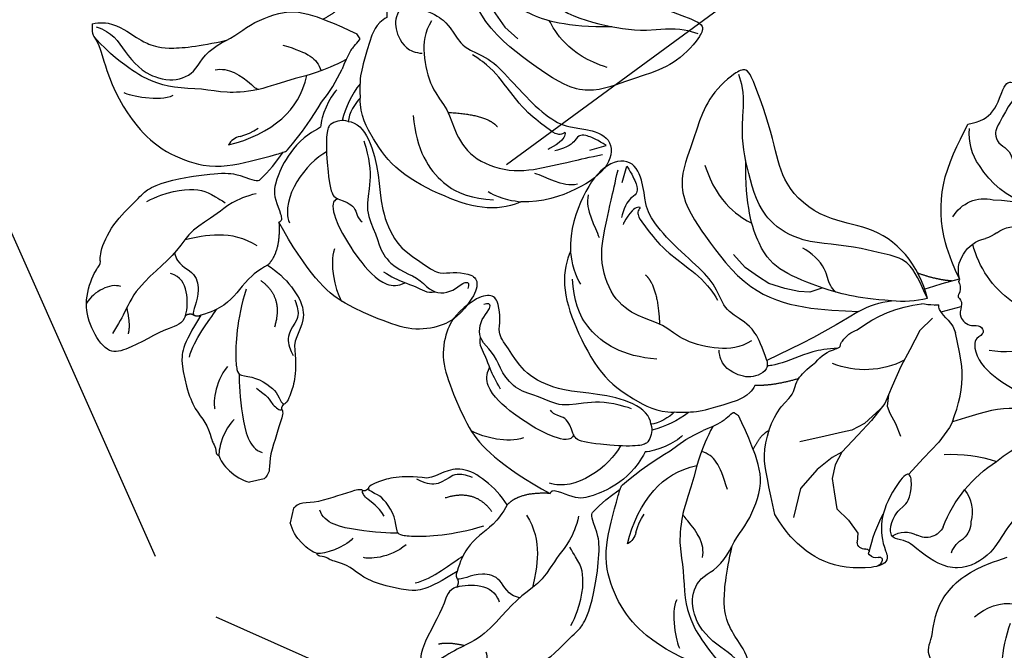
# Model space of a CAD drawing. Units: millimetres. Extents: x 8735 to 16295, y 5288 to 7070.
# Drawn here: x 9637 to 9755, y 5893 to 5969 of the extents above; entities that cross this region are included whole.
import ezdxf
from ezdxf.xclip import XClip

# ---------------------------------------------------------------- set-up
doc = ezdxf.new("R2010")
doc.units = ezdxf.units.MM
doc.header["$XCLIPFRAME"] = 2
doc.linetypes.add('HIDDEN', pattern=[9.524999999999999, 6.35, -3.175])
doc.layers.add('A-04.尺寸標註', color=4, linetype='Continuous')
doc.layers.add('H-08.木作(細線)', color=8, linetype='Continuous')
doc.styles.add('新細明體', font='PMingLiU.ttf')
doc.dimstyles.new('6', dxfattribs={"dimtxt": 15, "dimasz": 4.5, "dimexe": 3, "dimexo": 3, "dimgap": 1.8, "dimtad": 2, "dimdec": 0, "dimtxsty": '新細明體', "dimblk": 'ARCHTICK', "dimcen": 5, "dimclrd": 8, "dimclre": 8, "dimclrt": 4, "dimadec": 0, "dimazin": 0, "dimtfac": 1, "dimtdec": 0, "dimtix": 1, "dimtmove": 2, "dimatfit": 3, "dimldrblk": 'OPEN90', "dimfxl": 1.25, "dimlwd": 9, "dimlwe": 9, "dimarcsym": 0})

# ---------------------------------------------------------------- blocks, each defined once
blk = doc.blocks.new('GR-210602')
at = {"layer": 'H-08.木作(細線)'}
for radius in [293, 289.999999999994]:
    blk.add_circle((0, 0), radius, dxfattribs=at)
blk = doc.blocks.new('SE-21110L')
at = {"layer": 'H-08.木作(細線)'}
blk.add_open_spline([(511.639071573074, -461.8886826698526), (361.6652697218015, -488.482956296657), (272.8170810831143, -511.311785525535), (196.6614910257413, -540.4819518987879), (131.9292529714658, -574.7251902286753), (82.42810570126312, -617.8463183109507), (44.3503106725766, -667.308772451137), (27.84994636898773, -725.6491052572474), (26.2009285581662, -729.816677397941), (19.24512492542999, -733.7883212630495), (-0.1317762243197649, -730.8095938627466), (-21.99286950701935, -715.9159348075136), (-22.98657907122833, -715.4194765155062), (-36.40133155459625, -739.7457871501192), (-43.35716260546906, -746.1997001831278), (-55.28140510195954, -750.1713441078409), (-70.18669451350434, -745.2067947451815), (-75.65198839778168, -735.2776849930033), (-79.62671769732697, -710.9513743583902), (-79.62671769732697, -711.4478326503977), (-92.54466999644501, -717.4052984778627), (-106.4562772619174, -713.4336545531496), (-111.4247163640903, -704.4974613253817), (-106.9531046258853, -664.7810333435282), (-107.9468144285129, -666.270397073482), (-121.3615666734622, -672.7243101064905), (-144.2163697587894, -672.7243101064905), (-158.1280042039798, -671.2349464361414), (-169.0585645543979, -661.3058477704271), (-168.6271280157016, -661.2941516701922), (-201.9156361925052, -685.6204622452005), (-225.7641214239047, -708.4574091498598), (-240.6694384920047, -725.8333374325975), (-253.0905083524631, -738.7411856119379), (-259.0526296007083, -750.1596590344652), (-260.4482652055667, -756.043856209968), (-259.2796856271671, -771.2237427298769), (-257.3320168363498, -779.981380707477), (-257.7343541490482, -785.8429035608515), (-265.7067626821445, -791.817532486175), (-278.1636299001621, -796.7963843409761), (-287.6308580743716, -796.7963843409761), (-304.0739296781467, -794.3069583837732), (-317.029079567139, -787.336563533996), (-328.9876922475742, -773.8936457698092), (-339.949740062897, -737.0501064126238), (-339.4514576303409, -701.7002160017237), (-339.949740062897, -701.7002160017237), (-348.9186858045505, -713.1515908901438), (-354.3997095930026, -725.598731643413), (-359.2306686746524, -738.8513538305506), (-371.4493895875858, -759.7417196695551), (-377.6843568193362, -765.9718173210367), (-390.1542641031192, -768.463849729751), (-401.6889621126102, -766.2833144728884), (-405.7416826593326, -756.9381901089891), (-406.6769195901798, -749.4620817367777), (-407.3004106389926, -746.9700382415995), (-414.4706148015903, -755.3806601230845), (-417.8998440610812, -766.9063308303103), (-427.2522951471256, -780.9240229193911), (-437.8517288076328, -792.1381854479059), (-447.8276435243533, -796.8107531134829), (-459.9858325826572, -796.1877477829203), (-471.8322485792087, -786.8426123921618), (-476.1967147695468, -767.2178279821619), (-477.7554701673434, -759.1187142793879), (-478.4493759977267, -760.0707663957819), (-489.0488096582339, -769.1043936078295), (-511.8064047204898, -781.2530697052225), (-530.823024879639, -788.1061616008028), (-548.5926624643253, -790.5981940691217), (-563.2448166715549, -790.2866969172701), (-579.4557262765811, -787.1716480915293), (-595.0431171762393, -781.5645668570742), (-602.5250669824527, -772.219431406711), (-603.7720769750522, -764.4318258826479), (-604.0838226186679, -751.0371391241297), (-599.4075833665775, -729.5433276955828), (-587.2494217264102, -706.4919973675951), (-571.6620305883334, -686.2442185942873), (-555.7628668653415, -672.8495208685144), (-546.098697553818, -665.9964289133295), (-545.1634332048343, -665.373412496303), (-555.13937557811, -661.3238611881479), (-558.568604837601, -652.2902339761004), (-556.6981309759067, -643.5681038562998), (-552.027794252579, -637.8937620584711), (-542.363597522919, -631.9751836125597), (-531.4524184572147, -627.6141130392298), (-516.4885186063693, -620.4495129649385), (-515.5532816755222, -618.5804858271822), (-534.2581564294742, -617.334475166057), (-552.9630309450076, -609.235361463283), (-560.1332351076053, -601.7592531506762), (-565.7447112905429, -589.9220852915987), (-565.7501193391727, -576.7687745754465), (-561.3856531488345, -568.981169110988), (-553.9037033426212, -565.8661202852472), (-550.1627284395145, -563.6855959956392), (-549.539237152283, -562.7510824863657), (-567.9323662626193, -560.5705472295031), (-713.3180226194308, -534.126765019153), (-837.3336757528232, -472.1673818294748), (-958.0857454645084, -390.6418932740435), (-1091.892094503586, -256.9400796954378), (-1183.272049556916, -129.7603122656092), (-1219.171303878968, -22.14666116878834), (-1255.132737051194, 94.8539726670042), (-1293.92821158046, 158.1023846800581), (-1318.430604587738, 170.3440106446997), (-1344.974882494156, 170.3440106446997), (-1365.39356196994, 158.1023846800581), (-1381.72847260112, 147.9010296995893), (-1393.979696403687, 147.9010296995893), (-1406.693515430634, 175.603015595223), (-1406.693515430634, 210.7436692650572), (-1389.109480987732, 220.3274748261229), (-1374.722514043991, 246.682956808354), (-1361.934107671921, 259.4613752897039), (-1338.755123506729, 259.4613752897039), (-1322.769595514481, 254.6694724495665), (-1319.572500597184, 249.0789136822477), (-1311.579750429337, 261.8573322232023), (-1303.587000023072, 265.8505900438086), (-1283.605110536759, 260.2600312764898), (-1271.874020467942, 261.018960409905), (-1254.371546398346, 272.5115862424627), (-1217.366358171646, 262.5179990465895), (-1190.81346047992, 245.6634563143507), (-1185.801949154084, 234.6467572386518), (-1186.804251562302, 234.6467572386518), (-1183.296207319443, 245.1626907522932), (-1188.307718645279, 255.6786353523985), (-1199.333016048615, 276.2097479040876), (-1211.360643039887, 296.2401169474379), (-1211.363031278794, 308.3723698790327), (-1204.848053108399, 313.8807250197187), (-1198.333102117722, 314.381479554917), (-1193.321590791886, 312.3784393008009), (-1192.319288383667, 313.8807250197187), (-1195.326195369904, 327.9019733603254), (-1195.827360283081, 346.4300568039671), (-1188.811244379227, 349.9353716309324), (-1180.291688810532, 353.4406754310385), (-1171.270968567078, 352.439166360642), (-1157.739901910965, 347.9323313768164), (-1157.739901910965, 347.9323313768164), (-1149.721511255448, 362.4543453986898), (-1155.930646072571, 383.3295582468763), (-1163.144856105988, 397.7466943199888), (-1171.160638700669, 420.1733515794531), (-1174.366957317536, 436.9933473403707), (-1160.740110288803, 446.6047750647322), (-1154.327473293488, 449.0076347525373), (-1148.716436277573, 449.0076347525373), (-1149.518009077256, 449.0076347525373), (-1153.525900493805, 465.0266772444502), (-1146.311690698807, 484.249532693173), (-1136.692762504761, 489.0552410419241), (-1129.478552471344, 492.2590539391294), (-1117.454878698532, 489.8561942513243), (-1114.248560081665, 489.8561942513243), (-1109.439095865433, 499.4676219756857), (-1088.581622730439, 537.2612364824072), (-1072.55003012294, 550.8774192865149), (-1058.121637712662, 555.6831386621252), (-1042.891645322983, 554.0812321837202), (-1029.264798294251, 547.6736174161688), (-1029.264798294251, 540.4650493796125), (-1014.034805904572, 562.0907534892813), (-998.8048406946109, 584.5174107487455), (-989.1858850824283, 621.3612151677862), (-982.7732480871127, 649.3945340450064), (-963.5353642808841, 673.4230977828756), (-953.9164360868381, 679.0297704274908), (-941.8927620756076, 675.0250042612806), (-937.8848706590579, 670.2192959125296), (-933.0754066812442, 669.4183427031294), (-929.0675152646945, 674.2240510518805), (-923.4564510690616, 681.432630115296), (-917.0438414918826, 695.0488129194036), (-903.4169944631503, 702.2573809559599), (-898.0140441762851, 708.7761138017431), (-882.9686943399356, 713.2861958081976), (-872.4369574891971, 707.2727568085447), (-869.4279095041202, 699.2548528249517), (-867.9233719217227, 689.7335807616964), (-869.4279095041202, 676.2033678229109), (-867.9233719217227, 671.6932858164564), (-858.3946510660098, 681.7156768377081), (-850.370468031113, 684.2212718065039), (-836.3281616079257, 683.7201528485075), (-829.3070219861911, 678.2078438337103), (-829.3070219861911, 677.7067248161093), (-820.781317602341, 691.7380567724958), (-821.2828391897128, 702.2615668113485), (-813.258656154816, 714.2884338433996), (-807.240532528107, 717.7962667877928), (-784.6725214826511, 718.2973858053938), (-781.1619519102023, 719.2996237809912), (-774.642306457703, 730.3242418105856), (-765.1135858404086, 735.8365617926374), (-747.5607096063541, 728.8208847577826), (-744.0501123773502, 726.3152897889868), (-739.5365265714572, 739.8455138142363), (-736.0259567605899, 752.8746188218847), (-727.5002521383212, 758.3869278366819), (-713.9594675409244, 768.910426729466), (-704.9322685110019, 770.9149137671247), (-694.9020260679172, 766.4048317606703), (-686.3763488637851, 763.8992367918745), (-677.3491498338626, 755.8813328082815), (-675.3430904256747, 751.8723807866827), (-655.7841822015689, 765.9037128026739), (-645.7116907941745, 784.0273048813597), (-636.6844920026706, 788.0362568433538), (-617.6270779478, 795.5530528958097), (-597.0651263105319, 802.0675998862043), (-584.0258356439517, 805.0743138726011), (-577.0046688424991, 803.5709568794027), (-572.4910830366061, 795.5530528958097), (-560.9642914640353, 778.056751364018), (-562.219372163956, 768.0238681371466), (-556.88524449939, 756.7368786270872), (-557.1990214692996, 757.3639262850538), (-538.372671495621, 757.9909849102751), (-525.5079761850284, 756.109820001866), (-518.2912131654666, 752.974548810269), (-510.7606734144138, 744.509301179196), (-513.5846120225833, 725.6976520355001), (-520.8014024602817, 720.3676866228834), (-524.5666724550174, 713.1565452153936), (-525.1941989767001, 707.8265798027769), (-520.1738482820438, 706.2589442069784), (-508.2504841195987, 706.8860028918043), (-492.8756271707462, 707.5130504901663), (-470.9115337240146, 703.4371913607374), (-456.1642309534, 697.1666489775434), (-448.3199139940189, 690.5825662548796), (-441.4169005262302, 680.5496830280081), (-437.0241040098117, 669.2626935179487), (-436.0827726232455, 658.9162920053259), (-435.4552184450076, 648.8834087784544), (-426.6717938291476, 641.8744246895567), (-413.0253461706088, 633.0512601669088), (-393.7597905504153, 622.6238919432417), (-387.3379296171115, 612.1965237195745), (-388.1406554090427, 598.5607369478003), (-392.1543115484164, 594.5502166683927), (-391.3515859949039, 588.1333687241331), (-383.3242458211826, 581.7165318067327), (-374.4942077505038, 570.487061732556), (-367.2696210252689, 556.8512640531317), (-363.2559372293399, 541.6112736399427), (-364.8614162313388, 528.7775888378874), (-372.8887287485049, 523.9649556215063), (-383.3242458211826, 517.5481076772467), (-391.3515859949039, 515.1418020661131), (-397.7734466897891, 515.1418020661131), (-397.7734466897891, 510.3291689093367), (-392.9570375787662, 494.2870656187788), (-396.1679679262088, 476.6407476003424), (-395.3652421342777, 457.3902258808866), (-399.3788982736514, 446.9628576572195), (-417.8417555200504, 418.0870695050016), (-429.0799986230777, 399.6386496360556), (-459.5838245260165, 384.3986481960073), (-462.7947551118777, 381.1902297075048), (-487.6794732915805, 378.7839131291166), (-508.5505076753543, 381.1902297075048), (-539.0543335782932, 386.0028629238859), (-552.700781236832, 395.6281182701841), (-568.7554339277194, 417.2849566276327), (-580.7964300023959, 442.9523262913481), (-571.966364275162, 495.0891674692884), (-559.9253682004855, 512.7354855473295), (-543.8707431661533, 518.3502205546156), (-531.8297468530582, 522.3607408936277), (-522.9996811258243, 521.5586389835134), (-515.5457323896335, 518.8969861800924), (-512.2927454816745, 510.1678759987608)], degree=3, dxfattribs=at)
blk = doc.blocks.new('SE-21215L-1.5')
at = {"color": 8}
for p, q in [((2256.513491546734, 1061.939011495328), (2255.20209216095, 1064.228385934704)), ((2257.896263316971, 1059.683829773483), (2256.513491546734, 1061.939011495328)), ((2258.763682821939, 1057.699147429954), (2257.896263316971, 1059.683829773483)), ((2258.946369748562, 1056.983688331919), (2258.763682821939, 1057.699147429954))]:
    blk.add_line(p, q, dxfattribs=at)
blk.add_lwpolyline([(2184.482148310451, 1084.210604502649), (2184.482148310451, 1085.992466578913)], dxfattribs=at)
blk.add_arc((2247.395509136369, 1032.240688667065), 12.28235707736411, 63.86151883393462, 83.95839443214643, dxfattribs=at)
for points, degree in [([(2205.540319583112, 1089.12876970036), (2204.602531833326, 1089.670201710144), (2204.602531833326, 1091.31652364388), (2203.878588422288, 1094.018317235669), (2203.059316220743, 1097.075882717068), (2203.091779868998, 1099.22428104857), (2206.590442409984, 1100.568487359472), (2209.960547338581, 1100.568487359472), (2213.319427006601, 1098.447927690522), (2213.694063288013, 1097.502082120175), (2214.850690839773, 1097.695138786589), (2218.213844576191, 1095.276105947399), (2220.229493649361, 1091.703525540307), (2221.275810687422, 1090.46435615479), (2221.657205435063, 1087.894761808386), (2221.657205435063, 1084.794875779575), (2221.137969850103, 1080.304949459567), (2220.240491586547, 1078.750471508398), (2219.16479281607, 1077.118016321531), (2219.436293396834, 1076.865090432663)], 3), ([(2241.50749223776, 1091.992125248932), (2240.46933763084, 1090.193988723639), (2238.010836948043, 1089.535235451091), (2234.880956104694, 1087.728197903652), (2234.168709404571, 1086.470096237451)], 3), ([(2241.952856759774, 1092.359959901476), (2241.952856759774, 1090.450994938105), (2239.914362424047, 1088.151869187011), (2238.51119793403, 1087.048781632918), (2236.526625076497, 1084.022770283772), (2236.526625076497, 1077.141807537141)], 3), ([(2205.177814505761, 1087.30530851056), (2202.117036994822, 1090.366086021493), (2200.190780491462, 1090.882224895985), (2196.166096552445, 1090.882224895985), (2193.844213110576, 1090.260078102819), (2192.255472453234, 1089.342818256627), (2189.917686814905, 1089.342818256627), (2189.52505366479, 1088.950185106512), (2188.491730212491, 1089.227063291073), (2188.395146599686, 1088.866608340911)], 3), ([(2205.376599688952, 1088.157842450812), (2205.71315129147, 1088.487723742388), (2205.540319583112, 1089.12876970036)], 2), ([(2188.395146599686, 1088.866608340911), (2187.356290072446, 1088.866608340911), (2185.2489680603, 1087.645778188961), (2184.482148310451, 1085.992466578913)], 3), ([(2205.177814505761, 1087.30530851056), (2205.039661137663, 1087.820903899523), (2205.376599688952, 1088.157842450812)], 2), ([(2209.259016304376, 1078.243386654747), (2208.654813357706, 1080.498302749807), (2206.687242200519, 1082.465873906995), (2205.338525615435, 1084.801919557367), (2205.177814505761, 1087.30530851056)], 3), ([(2192.045948039856, 1080.355130257035), (2191.774559638397, 1080.198444090396), (2190.798501978453, 1080.761971243111), (2188.813151319001, 1081.908213980782), (2186.655494387555, 1083.153937790967), (2184.935101324928, 1083.339860430527), (2184.482148310451, 1084.260502883478), (2184.469483746344, 1084.213238086779)], 3), ([(2192.673185845229, 1079.957840674188), (2192.390507122101, 1080.447454584865), (2192.045948039856, 1080.355130257035)], 2), ([(2199.227283019473, 1077.219302585428), (2196.015035545911, 1077.52187180601), (2193.219696240422, 1079.13576170651), (2192.673185845229, 1079.682272101709), (2192.673185845229, 1079.957840674188)], 3), ([(2209.259016304376, 1078.243386654747), (2207.392057956537, 1076.376428306911), (2202.285518891152, 1074.026906941657), (2200.59286655101, 1076.725375153438), (2199.227283019473, 1077.219302585428)], 3), ([(2213.981157465957, 1075.802175005399), (2210.413592025655, 1076.376230673869), (2209.259016304376, 1078.243386654747)], 2), ([(2223.890571768828, 1065.101738769511), (2223.632601323191, 1064.138979959523), (2221.503097027457, 1062.909510081142), (2216.785606681783, 1062.909510081142), (2212.834543120046, 1063.607737304155), (2208.228178476154, 1062.856805262784), (2205.839508155591, 1060.468134942222), (2203.722201448499, 1058.668833716923), (2203.722201448499, 1057.31163209727), (2203.23447558741, 1055.491414403524), (2202.412408858246, 1054.067553061396), (2200.631996466605, 1054.544613123931), (2198.506132919893, 1057.043811715166), (2197.640951922155, 1059.088998951393), (2197.640951922155, 1062.704712392786), (2199.569001561275, 1066.044192327261), (2202.90465402789, 1070.616405627394), (2205.74193594941, 1072.796796769027), (2210.85581658408, 1074.964742440027), (2213.981157465957, 1075.802175005399)], 3), ([(2223.940102608735, 1068.483176343474), (2223.335531275042, 1070.739467277637), (2221.342011122587, 1073.364294014517), (2218.920698728361, 1075.038256528142), (2217.117277249935, 1075.980666995523), (2213.95766554537, 1075.059947787706), (2213.981157465957, 1075.802175005399)], 3), ([(2227.885587739535, 1065.589308211236), (2227.273382519218, 1066.649678757487), (2225.145358493598, 1068.160229002453), (2223.940102608735, 1068.483176343474)], 3), ([(2226.279379800681, 1063.116665822967), (2225.910866822817, 1063.754949023875), (2224.81059712962, 1064.85521871707), (2223.890571768828, 1065.101738769511)], 3), ([(2237.808933004754, 1062.817222179409), (2237.011590392379, 1063.278134472496), (2236.457636292179, 1065.345519319491)], 2), ([(2210.045888099688, 1047.101898040561), (2209.778431401352, 1048.100060027583), (2209.778431401352, 1051.173489105791), (2212.433124690272, 1055.771552760707), (2216.760447063133, 1060.892442907687), (2221.176602038743, 1062.713445732918), (2224.285436559162, 1063.546455432068), (2226.279379800681, 1063.116665822967)], 3), ([(2234.994176063837, 1057.883098081067), (2234.595624702149, 1059.370512012324), (2232.591080932528, 1060.527835897315), (2229.312135726096, 1062.420935794906), (2227.933523995586, 1062.801554088791), (2226.279379800681, 1063.116665822967)], 3), ([(2233.341641466365, 1061.593895254358), (2233.516902370217, 1061.662747658891), (2233.69216327407, 1061.731600063424), (2233.867424177922, 1061.800452467956)], 3), ([(2239.917649965563, 1055.938100790961), (2237.172634499967, 1057.478249796796), (2234.994176063837, 1057.883098081067)], 2), ([(2243.676562334181, 1051.37955816364), (2241.27552484677, 1052.022914219389), (2239.017176951632, 1053.728621050562), (2236.417886598806, 1055.229322035468), (2235.91199713743, 1055.265976595554)], 3), ([(2235.715232163669, 1054.668343990556), (2234.029204795827, 1051.74805892651), (2232.075986374711, 1050.620367745292), (2229.378263769006, 1049.89751515169), (2227.696820154687, 1046.985169381618), (2224.799461393056, 1045.312378520654), (2219.96889964867, 1042.523452397198), (2217.607225870829, 1040.161778619359), (2216.962809408941, 1037.756783642339), (2215.180950407327, 1034.670513319625), (2211.875562050384, 1035.55618946054), (2209.852442138438, 1039.985201530319), (2209.379544602415, 1044.615070253439), (2210.045888099688, 1047.101898040561)], 3), ([(2255.169162718506, 1040.58644939514), (2253.435279964203, 1040.852899915903), (2251.064237570973, 1040.572335697701)], 2)]:
    blk.add_open_spline(points, degree=degree, dxfattribs=at)
for points, knots in [([(2241.952856759774, 1092.359959901476), (2240.837586585897, 1092.667935814972), (2239.389122981741, 1091.974852391219), (2235.688281601678, 1092.120436262378), (2229.515300630544, 1090.548484387001), (2225.116829680293, 1087.400056026003), (2221.900588346517, 1082.614170357933), (2221.741376102115, 1078.435194594364), (2221.894152581405, 1075.372674991107), (2221.94930741591, 1074.267054789201), (2221.970141440513, 1074.004866712436), (2221.990975465115, 1073.74267863567), (2222.011809489718, 1073.480490558904)], [23.49037254302557, 23.49037254302557, 23.49037254302557, 23.49037254302557, 24.06799197225634, 27.59511468461976, 32.64435284689385, 35.72556514325194, 38.60830854816324, 42.49008090969646, 44.68322683183386, 44.68322683183386, 44.68322683183386, 45.2058692518219, 45.2058692518219, 45.2058692518219, 45.2058692518219]), ([(2264.096085791359, 1088.13333443505), (2263.776487501075, 1087.847464668801), (2263.609595688918, 1087.755066041052), (2263.379169141524, 1085.934242168805), (2261.904408496236, 1084.598961361593), (2262.165119194847, 1082.723358381547), (2262.031806239668, 1081.017890906503), (2262.071570674015, 1078.624014217879), (2262.991127608459, 1076.327922064214), (2264.69628154092, 1074.180649442213), (2266.554954682359, 1072.615582459868), (2268.149139877626, 1071.73049351581), (2268.835587058608, 1071.305003809317)], [82.23792464057581, 82.23792464057581, 82.23792464057581, 82.23792464057581, 83.07034934113446, 84.08624062934778, 85.73200620189216, 86.58997483855326, 87.6933470321737, 89.19050245474779, 91.32783082633406, 92.48210365634714, 94.66019141988394, 96.12692051653089, 96.12692051653089, 96.12692051653089, 96.12692051653089]), ([(2268.8540449493, 1066.356695215491), (2268.553447753612, 1066.938782322955), (2267.754751673171, 1068.485405837397), (2266.962443942043, 1071.589595878148), (2263.370843806769, 1074.68552783976), (2259.24759400438, 1073.396079238872), (2256.855842065662, 1071.903778353793), (2254.262218665505, 1072.264986797785), (2254.438219438859, 1068.883541124582), (2256.399508055633, 1067.42048958025), (2255.413574130521, 1062.849207563017), (2252.725304781313, 1068.76977405135), (2253.200053480307, 1071.778143222291), (2255.661217331769, 1075.416661177107), (2250.291258728218, 1077.107566760627), (2245.815025030416, 1076.352727914131), (2242.728159759135, 1074.500116048855), (2240.685199563536, 1072.376547185789)], [97.17444623144966, 97.17444623144966, 97.17444623144966, 97.17444623144966, 98.4812637913857, 100.6467010561563, 103.5547816697712, 106.7149989764171, 108.3937236623556, 109.2425332575154, 111.204459807456, 112.5503555527148, 114.6114344889573, 116.017714601723, 121.2207035689525, 121.7099361844119, 124.8028389613036, 128.4934036966966, 132.2143014795465, 132.2143014795465, 132.2143014795465, 132.2143014795465]), ([(2240.685199563536, 1072.376547185789), (2240.03202701301, 1071.012008622947), (2238.764157107583, 1068.173660319548), (2237.475154066758, 1065.141263713973), (2237.871259728253, 1060.094470178155), (2239.978726344953, 1057.880403253479), (2239.599579154968, 1055.784500770504), (2241.500023537204, 1053.581026907156)], [132.2143014795465, 132.2143014795465, 132.2143014795465, 132.2143014795465, 134.4868220620039, 136.5832260311423, 140.9253452454171, 143.0915534349226, 144.3753811862464, 144.3753811862464, 144.3753811862464, 144.3753811862464]), ([(2252.806405825636, 1043.266952422025), (2252.005407982732, 1041.475095030499), (2249.100849814199, 1038.139049850442), (2244.369499755988, 1036.355629637619), (2238.37360824301, 1036.824815846136), (2233.183790652444, 1034.095789720061), (2231.048254140466, 1029.362886618459), (2228.286330297352, 1024.457522235551), (2225.751771438839, 1020.93940343621), (2224.082144712193, 1022.505753423325), (2222.486984586588, 1024.787973908885), (2221.696600767763, 1027.367400751275), (2221.35952823686, 1031.70097974063), (2220.535834922774, 1037.342852612232), (2225.068102444819, 1041.569845818559), (2228.390741069247, 1044.482402001311), (2234.792599620631, 1048.550947461103), (2241.120580669302, 1047.313391174837), (2245.136597398784, 1046.564143354574)], [0, 0, 0, 0, 3.732166036453991, 7.652850195812439, 11.21831796360213, 15.69755814977902, 19.2533108833411, 23.62327568016732, 24.81641640755948, 25.16117288597849, 26.39137806539924, 29.60742381511492, 32.71605589301375, 36.02795242876473, 39.60374349129517, 42.08706558403043, 44.86216584774721, 54.23383125963574, 54.23383125963574, 54.23383125963574, 54.23383125963574]), ([(2252.986355833994, 1021.924674759561), (2253.594194169819, 1021.621629565379), (2255.171490964502, 1020.835249067099), (2256.096671048429, 1018.643191525247), (2256.188349463287, 1015.383541786745), (2258.198943520628, 1016.268436814556), (2258.792254946901, 1014.28724379071), (2261.049564106384, 1013.237270720318), (2262.66914540677, 1010.679478647704), (2265.561642572088, 1010.861022578458), (2266.035465256276, 1013.103652086145), (2269.386425012003, 1012.129263756487), (2267.870203704305, 1013.617465862353), (2269.036874659935, 1012.590589892559), (2270.223567864851, 1013.171841707586), (2269.523389513569, 1013.841469623276), (2269.201975160156, 1014.170695111086), (2269.11921475504, 1014.257478550153)], [0, 0, 0, 0, 1.310900986125071, 3.401693841380157, 4.954341053127403, 5.814091370071377, 6.322769237699658, 8.485083183289019, 10.66002287019702, 11.85813739531149, 13.2371197704034, 14.5137500406984, 14.94973079011317, 15.51482380618773, 16.16289344138758, 16.76556723040955, 16.98929231178093, 16.98929231178093, 16.98929231178093, 16.98929231178093])]:
    blk.add_open_spline(points, degree=3, knots=knots, dxfattribs=at)
for points in [[(2234.168709404571, 1086.470096237451), (2233.383073321479, 1084.808077954956), (2233.794066171554, 1081.813638355427), (2234.97592195589, 1080.452784730966), (2236.15282753721, 1078.380163028349), (2236.850351634391, 1076.052830720284), (2237.671069218238, 1073.964718850439), (2238.16762052632, 1071.589012429737), (2238.183159216932, 1069.12969643165), (2236.237365388882, 1065.021763279137), (2233.867424177922, 1061.800452467956)], [(2258.946369748562, 1056.983688331919), (2259.157613761402, 1053.765604862852), (2258.743992702947, 1050.847518634477), (2256.964548362515, 1046.542177794334)], [(2271.155230601579, 1055.199183739991), (2270.170283651808, 1055.016138486615), (2269.46022558317, 1054.535682022193), (2258.946369748562, 1056.983688331919)], [(2256.952691127976, 1043.295249175957), (2257.175903353979, 1044.528063515885), (2258.664784636095, 1045.23728922131), (2259.695489166633, 1045.145766594622), (2260.176587633171, 1045.717745685732), (2259.626809870905, 1046.632859975514), (2259.832933607199, 1048.188595326417), (2262.973380253178, 1050.710133273406), (2265.743536020914, 1051.635426598001), (2270.024095674825, 1051.555688449949), (2273.98580349303, 1050.275765360209)], [(2252.806405825636, 1043.266952422025), (2251.088428128592, 1041.06293176681), (2249.501593000948, 1039.654073061913), (2246.592338034222, 1039.184478377421), (2243.780693516493, 1039.180447201368), (2240.18644842405, 1039.456097526858), (2236.829747845651, 1039.651945496778), (2232.444717228415, 1038.250551932721), (2228.743144247871, 1033.383314772652), (2226.755083769443, 1027.975637733548), (2225.792828983908, 1023.581764299822), (2225.00228565423, 1022.123291267878)], [(2256.073263322826, 1040.198831142028), (2253.455889301223, 1036.312004159576), (2251.711091793427, 1029.606478726397), (2252.986355833994, 1021.924674759561)], [(2268.214166763058, 1013.295712225292), (2267.779986613366, 1013.384317099906), (2266.261401535849, 1013.259686573594), (2265.231641345622, 1012.522056007267), (2264.04597915413, 1012.116922813919), (2261.757670869797, 1013.498608406153), (2258.992470725811, 1015.81769173358), (2257.478435651626, 1018.210642629616), (2256.626640686424, 1020.829563338841), (2256.439060360027, 1022.299150964467), (2257.077606111962, 1023.277121740113), (2258.138958778211, 1023.80285428372), (2259.231302976704, 1025.13340366121), (2259.790781689452, 1027.129246390297), (2260.776587130423, 1028.779154492888), (2263.067900133909, 1030.189543551653), (2266.504869639183, 1030.455638496875), (2269.050553584218, 1030.290061673048), (2271.029547490421, 1030.608337952734), (2273.759744583332, 1031.120992290966), (2276.369448581864, 1031.17912262131), (2279.532117799136, 1030.703996925855)]]:
    blk.add_spline(points, degree=3, dxfattribs=at)
at = {"layer": 'H-08.木作(細線)', "color": 8}
for p, q in [((2250.83276945025, 1072.378637702008), (2251.006699766701, 1073.470451875459)), ((2242.956198571365, 1071.067870947743), (2242.943874625081, 1072.239883780338)), ((2249.416688221637, 1071.113147026939), (2250.83276945025, 1072.378637702008)), ((2242.981094816058, 1068.700226879169), (2242.956198571365, 1071.067870947743)), ((2247.737062562416, 1070.118997708338), (2249.416688221637, 1071.113147026939)), ((2247.006903432993, 1068.209953754547), (2247.737062562416, 1070.118997708338)), ((2244.453321368942, 1066.033529268563), (2242.981094816058, 1068.700226879169)), ((2246.433946408432, 1066.711923942334), (2247.006903432993, 1068.209953754547)), ((2245.875583734217, 1064.239133365023), (2244.453321368942, 1066.033529268563)), ((2246.409050163739, 1065.049399751719), (2246.433946408432, 1066.711923942334)), ((2246.857291533087, 1063.367808903404), (2246.409050163739, 1065.049399751719)), ((2244.510577337466, 1061.934349986917), (2241.70353072643, 1063.266090489491)), ((2246.857291533087, 1063.367808903404), (2245.875583734217, 1064.239133365023)), ((2248.272491154915, 1060.996164207332), (2246.857291533087, 1063.367808903404)), ((2246.429396405102, 1061.024009182664), (2244.510577337466, 1061.934349986917)), ((2247.42455940011, 1060.55187635027), (2246.429396405102, 1061.024009182664)), ((2249.50502696575, 1058.930634388504), (2248.272491154915, 1060.996164207332)), ((2248.74320187795, 1059.458494497245), (2247.42455940011, 1060.55187635027)), ((2252.34817811039, 1058.626280596494), (2253.281100493622, 1059.992886604225)), ((2250.215509405257, 1057.382657396141), (2248.74320187795, 1059.458494497245)), ((2250.582612851867, 1056.582823849836), (2249.50502696575, 1058.930634388504)), ((2251.430880266881, 1057.570299099069), (2252.34817811039, 1058.626280596494)), ((2250.948837460032, 1056.855922446448), (2251.430880266881, 1057.570299099069)), ((2251.013310148918, 1054.398584710681), (2250.582612851867, 1056.582823849836)), ((2250.797961500371, 1055.490704280259), (2250.948837460032, 1056.855922446448)), ((2251.508868861768, 1051.885407256887), (2251.013310148918, 1054.398584710681)), ((2252.100331701949, 1049.696180518909), (2251.508868861768, 1051.885407256887)), ((2252.775191631502, 1047.198269742679), (2252.100331701949, 1049.696180518909)), ((2253.936127638161, 1045.427904511453), (2252.775191631502, 1047.198269742679)), ((2233.94641931304, 1045.666422842456), (2232.592063601404, 1045.129044679143)), ((2235.954687769044, 1045.823676034233), (2233.94641931304, 1045.666422842456)), ((2237.665145628954, 1045.782132525463), (2235.954687769044, 1045.823676034233)), ((2238.93983335758, 1045.574862890062), (2237.665145628954, 1045.782132525463)), ((2232.592063601404, 1045.129044679143), (2230.792208107755, 1044.414902130688)), ((2240.252643392522, 1044.818689918106), (2238.93983335758, 1045.574862890062)), ((2230.792208107755, 1044.414902130688), (2229.104185568212, 1043.201881245783)), ((2214.240011444329, 1037.722617172567), (2214.365791644638, 1035.690421560656))]:
    blk.add_line(p, q, dxfattribs=at)
for centre, radius, start, end in [((2287.958380230934, 1081.110428255317), 17.13479695058993, 170.9390605249135, 187.5025779783359), ((2222.958507200819, 1078.133880092551), 2.017435557182832, 358.7704131787152, 48.86767908017274), ((2271.589041893486, 1082.503631206087), 6.024041491940565, 214.3434458566592, 264.4262358289505), ((2231.734601656134, 1078.265777201967), 6.761393403277603, 181.4847077087838, 201.7188629135027), ((2237.060241821156, 1087.603837823479), 20.63793239612181, 211.3550791493939, 223.1836653699445), ((2253.384796449928, 1074.934712461825), 0.9841545231068045, 0.6735588188858826, 53.74114339955199), ((2251.826880086751, 1073.255683847237), 0.8478331577799965, 69.60203026359338, 165.326293949506), ((2252.290252082398, 1074.376015391015), 0.3663823441589821, 242.7302447473482, 343.8493735648581), ((2252.850709810474, 1074.398953745898), 0.2430536066392183, 110.0942096584067, 210.9094763333158), ((2269.690416084558, 1074.173440489365), 17.04853856835377, 179.661703119548, 195.8299906971578), ((2253.37537479856, 1073.670358385465), 1.133772457887277, 66.12225973911843, 122.439750305342), ((2254.057690227156, 1074.924815452494), 0.3119322427114825, 224.2652319342347, 3.946050591499904), ((2223.116082057778, 1073.475558317477), 1.104283582944171, 179.7440896867317, 210.7389252855444), ((2256.536558687453, 1098.868306791854), 43.07023849748105, 217.0614241971531, 222.1378392254197), ((2256.976299223242, 1073.824729931504), 2.86300929356736, 223.7550853833664, 286.0492182765773), ((2265.526655395121, 1072.69227852617), 3.328089921960421, 188.019799369788, 227.1197683688777), ((2258.411163580385, 1068.894247124834), 2.272047936254191, 13.64147012901736, 106.4487662544718), ((2257.074342392923, 1099.895057660717), 44.15970363823534, 222.6575620182746, 226.7863174231666), ((2276.551860901497, 1071.745398769977), 16.10008998318225, 188.2681783478274, 224.6899958933703), ((2261.252808015283, 1068.73535705201), 2.518269692012031, 345.5605202133551, 37.07521298397877), ((2259.523529955651, 1067.823116452317), 4.177683837732154, 308.7900306577058, 3.901999550302673), ((2241.884882383222, 1079.686954939465), 19.23145227146916, 218.5146785339393, 232.3197253867737), ((2218.595834277486, 1054.889669500701), 12.23888749057261, 39.96190316678952, 62.9434081267582), ((2223.745826569749, 1054.230745649562), 12.06330928329601, 46.12009080338178, 58.04948470719249), ((2230.750954806731, 1061.311273624498), 2.10885264738434, 32.9240366171658, 49.96453558810538), ((2240.310657103298, 1067.636410288713), 9.35405085841323, 213.6181394626759, 219.6369087973965), ((2233.293422094749, 1061.846493328565), 0.2571592792258274, 223.5627938946649, 280.8073780603489), ((2263.433039911032, 1076.969308085289), 16.63098172488619, 254.0042571366847, 275.7731389473459), ((2282.360640942933, 1074.290624384601), 22.13694483899677, 218.7895436182513, 239.5898902816033), ((2172.386128691162, 971.518044594477), 104.5205608303394, 45.88986733403709, 52.70630104049928), ((2245.516106130147, 1055.477441749303), 4.44131834558851, 205.2769219383008, 241.4450007693166), ((2245.09691161458, 1042.986602168668), 10.4444660633049, 50.54302062762723, 99.08257472947288), ((2242.876478601304, 1050.529886832537), 1.167079838964088, 29.71967411423998, 63.72363089329097), ((2245.088984428176, 1051.000914746204), 1.203757176781433, 174.8735815130839, 207.5843599937457), ((2247.392209041179, 1051.814295942535), 3.638264684604676, 202.1336996131576, 237.7708291420736), ((2257.592410546916, 1058.999151209529), 15.89691322205106, 220.2082945795575, 250.3361585542144), ((2261.009351898415, 1037.656339910198), 10.042687381709, 26.01794829149375, 87.96917320837278), ((2252.513632278816, 1054.940730656228), 11.16189313885798, 228.6304963543531, 249.9573572841937), ((2254.293001900726, 1047.811867164415), 2.957916765899738, 300.2399018617987, 334.5799501544669), ((2259.528741271884, 1039.35885784815), 6.986746942427548, 122.4231385745226, 135.8488480908357), ((2292.895797183503, 1114.069851359189), 79.37520665982802, 241.2801838168791, 243.0749410051662), ((2252.039142976538, 1035.966516822067), 8.065358779408221, 77.69482055550282, 88.55107134877314), ((2254.828316465989, 1046.410321080355), 2.778178450417711, 247.3407074262853, 259.039617302687), ((2255.707492194525, 1043.437815132151), 1.428557899381241, 146.5378540952389, 170.1246756942868), ((2256.062607246139, 1043.200331876989), 0.8951304990612755, 301.539755858757, 6.086938133995827), ((2290.064110093822, 1106.411222044993), 74.50206739903832, 239.5556901320427, 242.8158526390416), ((2256.726352286897, 1042.105556874725), 0.3851830267964593, 120.5027640781367, 203.7635551055633), ((2267.409496050467, 1030.32735046008), 12.0242216627835, 73.18642111924781, 153.2848692502146), ((2254.845760119025, 1041.57134865332), 1.574364377337627, 326.020418072556, 13.92951295413601), ((2259.065010906744, 1038.454006228891), 3.463375172230026, 149.7487239857832, 202.015892781691), ((2256.479702145029, 1040.386943572626), 0.447860249146311, 137.1647477628371, 204.8361559102364), ((2259.599127749644, 1038.35528388726), 3.932373999612862, 197.7611845635567, 245.8908403477367), ((2255.253009363479, 1030.291502743527), 5.246641790836884, 41.87487182261298, 58.51954705999265), ((2257.797549064308, 1034.383662796114), 4.334526053615381, 197.175360483406, 271.1508191463711), ((2262.398777654053, 1036.826660840092), 4.437430372223967, 223.1179182043479, 267.9087822714623), ((2263.422272075849, 1018.484738942072), 11.30381384183958, 97.58808716984583, 135.2694618336455), ((2261.955399537656, 1052.856206129105), 23.16665501288995, 259.879564679258, 269.936192844835), ((2259.679626161546, 1021.632204647223), 6.442146074208623, 131.7279862432251, 173.304897310918)]:
    blk.add_arc(centre, radius, start, end, dxfattribs=at)
for points, degree in [([(2210.62598605006, 1095.895190778931), (2211.315973878281, 1097.090284754011), (2210.773118991735, 1099.116246771745), (2209.564442663542, 1100.324923099938)], 3), ([(2217.880677239034, 1077.689513831909), (2217.880677239034, 1080.265296039061), (2216.3646247606, 1082.891175958656), (2215.502407169067, 1086.109015817437), (2213.256234879463, 1088.355188107043), (2211.595532501559, 1091.231609001817), (2209.490228292626, 1094.878102857075), (2207.314251936069, 1096.134403392286), (2205.350979605692, 1098.09767572266)], 3), ([(2207.958768642452, 1095.758659356657), (2205.891226190993, 1095.758659356657), (2204.924132795516, 1096.267539095194)], 2), ([(2219.837106893022, 1090.623455358559), (2220.500906990158, 1088.146119669978), (2220.207383127753, 1084.110350135016), (2219.131818661116, 1083.036612465947), (2217.654083314284, 1081.558877119114)], 3), ([(2231.479399472802, 1084.863974261707), (2231.034783845093, 1086.523302374144), (2232.57024970693, 1089.925415030901), (2233.079055973033, 1090.434221297004)], 3), ([(2200.592743310382, 1089.746335463842), (2202.520066833574, 1088.818123246137), (2204.332466075451, 1086.472832516423), (2205.459591300877, 1085.345707290991)], 3), ([(2205.540319583112, 1089.12876970036), (2206.28861280185, 1088.69674240909), (2208.360114370796, 1088.141685236572), (2210.201683151731, 1088.635132104228), (2210.844971000201, 1089.749339341679)], 3), ([(2192.185844881794, 1086.158352374793), (2191.392537419192, 1087.532401206046), (2189.287363054277, 1088.74782419232), (2188.395146599686, 1088.866608340911)], 3), ([(2198.537504972238, 1085.548905360302), (2196.994445639247, 1087.556504202264), (2194.384509703107, 1088.255834428649), (2193.908792089426, 1088.128366278237)], 3), ([(2213.133150071205, 1088.758464070783), (2211.646522159338, 1088.758464070783), (2210.51181347076, 1086.79309097038), (2208.1057448363, 1086.79309097038), (2206.334670771609, 1087.815621058385), (2205.66606877068, 1088.201638603601), (2205.376599688952, 1088.157842450812)], 3), ([(2211.791857692529, 1078.945246453961), (2214.369343322564, 1081.522732083994), (2214.369343322564, 1084.738566939111), (2214.369343322564, 1087.216841996638)], 3), ([(2197.328835895821, 1084.386124042792), (2196.345199364868, 1084.649688656905), (2192.614901228952, 1085.213332450667), (2188.430583654302, 1085.213332450667), (2187.589074625789, 1083.755796058253)], 3), ([(2207.051933102356, 1081.35733845626), (2203.721489353432, 1083.280171051224), (2197.897877011076, 1084.840603275391), (2197.07435984363, 1084.365145417086), (2196.589557962069, 1082.555840163487), (2195.002240093037, 1080.968522294457), (2194.022290952261, 1080.402748394237), (2192.858809582342, 1080.265947505673), (2192.673185845229, 1079.957840674188)], 3), ([(2195.232475489421, 1082.75665186099), (2194.192736964566, 1081.716913336136), (2192.731110832042, 1081.32527179429), (2192.034521408687, 1080.628682370938), (2192.082318813366, 1080.363285813812)], 3), ([(2207.647160983614, 1079.426698717145), (2205.133902684666, 1077.183554619939), (2201.87103328477, 1079.062197819836)], 2), ([(2224.285576776686, 1079.653397308049), (2224.285576776686, 1077.122866944572), (2225.627444970522, 1072.114946668127), (2228.271245589071, 1069.739931675436), (2230.33844451809, 1068.705286082681)], 3), ([(2233.372406228859, 1079.266487098158), (2233.372406228859, 1077.65040739752), (2232.086152082603, 1076.422453656524), (2230.707143832226, 1075.405871391703)], 3), ([(2204.516728924768, 1075.965069421051), (2202.701665339227, 1075.704409025759), (2201.839887454323, 1076.566186910665), (2200.3546167962, 1078.051457568785), (2198.753907205392, 1077.812358309442), (2198.072189120291, 1077.629692499074)], 3), ([(2220.928271274769, 1068.419689850366), (2220.22083228156, 1071.05988811627), (2216.794618067378, 1075.043588897643), (2213.633969712674, 1074.603913104228)], 3), ([(2209.417586536069, 1070.037319415336), (2207.655213467574, 1071.054825980844), (2204.948131535491, 1071.054825980844), (2203.159327902468, 1070.57551749196)], 3), ([(2234.497860161357, 1070.709006074811), (2232.840364842613, 1067.838139969427), (2232.169110158839, 1067.166885285656), (2230.50547365189, 1066.945042347497)], 3), ([(2215.152871905527, 1068.327396929434), (2215.094018238292, 1069.240325816801), (2212.940405351249, 1069.240325816801), (2209.931375996714, 1068.434058831253), (2205.361782227591, 1066.591282296525), (2203.18346749142, 1064.412967560345), (2203.632941888393, 1062.735506274129)], 3), ([(2223.890571768828, 1065.101738769511), (2224.106683069686, 1065.476054522685), (2224.253076444066, 1066.022402033754), (2224.111703967327, 1067.087331099337), (2223.713377228273, 1067.777253249393), (2221.158458946468, 1068.461841539731), (2215.853357961593, 1069.135142639742), (2215.129378618843, 1068.411163296992), (2213.879835608102, 1066.246891316147), (2212.392686548054, 1066.645371705811), (2211.839623850804, 1066.092309008561)], 3), ([(2221.237840993233, 1063.808923714604), (2218.988659624046, 1063.582717298749), (2216.256428333128, 1063.959732089114), (2213.0507676632, 1065.569865204932), (2210.007015162118, 1064.728831444651), (2207.440837354296, 1064.728831444651), (2205.106378896437, 1063.008916570517), (2204.007131669109, 1061.104964522705), (2202.086861732757, 1059.996296158036), (2201.420997245164, 1058.88202386889), (2201.41373964029, 1057.268033732599), (2202.152211875316, 1056.051568709422), (2202.152211875316, 1055.055953540699), (2201.33482679658, 1055.527871035941)], 3), ([(2205.481810578388, 1064.936944297277), (2203.843061778011, 1063.25283008075), (2203.06253538277, 1061.408320994075), (2201.787292200154, 1060.459510101098), (2201.787292200154, 1059.418251469992)], 3), ([(2222.905222782026, 1057.375223842769), (2218.818543237095, 1057.976403059801), (2213.406997799119, 1055.95156049115), (2211.660360213294, 1052.58993519563), (2210.985150514681, 1050.254540216911)], 3), ([(2235.715232163669, 1054.668343990556), (2236.274264981002, 1055.63661723328), (2234.838292001258, 1057.072590213023), (2232.6456622865, 1057.275774019822), (2230.343346812358, 1056.330861115636), (2229.906303567236, 1054.699793519735)], 3), ([(2233.435563512038, 1052.771321595411), (2232.280611194906, 1053.926273912546), (2229.906303567236, 1054.699793519735), (2225.550730859565, 1054.699793519735), (2222.682318532744, 1053.043714890701), (2219.671082922671, 1053.043714890701), (2216.000567554364, 1051.549004293767), (2213.431099165583, 1047.098554495959), (2213.431099165583, 1042.438686246055), (2213.431099165583, 1039.544926873671), (2213.431099165583, 1036.353330487792)], 3), ([(2219.362586155791, 1047.86344871496), (2221.110988660213, 1048.831287964129), (2222.289081203081, 1053.227989190138)], 2), ([(2212.087117991413, 1050.634277567048), (2210.720839432902, 1049.267999008534), (2210.322365270408, 1047.780873188613), (2210.045888099688, 1047.101898040561)], 3), ([(2217.005402881086, 1040.142807282864), (2216.50141441357, 1041.036654317141), (2218.259279223822, 1042.260149106774), (2220.165570170487, 1044.166440053436), (2225.010927921218, 1046.281749242827), (2226.862001344219, 1047.350466981885), (2228.422296268015, 1048.910761905684)], 3), ([(2210.607289723478, 1040.057581929153), (2210.607289723478, 1041.868609940143), (2212.333874520172, 1043.595194736837), (2212.984119928568, 1044.721452821562)], 3), ([(2248.68823473364, 1044.454826209523), (2244.404552462532, 1045.124071465478), (2240.252643392522, 1044.818689918106), (2235.004037332204, 1044.020662284202), (2231.928024797909, 1042.067717085798), (2229.196296402234, 1037.244840214689), (2228.057672062591, 1031.934871961834)], 3), ([(2241.967894326753, 1044.899844960376), (2240.686376084371, 1044.100839524451), (2240.686376084371, 1042.443744331155), (2238.053960166187, 1040.923918292174), (2236.996889702553, 1040.640677115098)], 3), ([(2217.005402881086, 1040.142807282864), (2216.088338470333, 1040.142807282864), (2215.614805387727, 1041.910056806228), (2215.437211854, 1042.572844897174)], 3), ([(2214.365791644638, 1035.690421560656), (2216.006227863808, 1037.330857779828), (2216.371083135476, 1038.692516191099), (2215.847939871989, 1038.994553095094), (2215.133333522343, 1040.142533831865), (2215.096892144952, 1041.797501371315)], 3), ([(2223.420475424146, 1033.534579594248), (2225.920979665915, 1037.865579985535), (2229.028919174702, 1038.698349867039), (2230.402767688055, 1039.066471466715)], 3)]:
    blk.add_open_spline(points, degree=degree, dxfattribs=at)
for points, knots in [([(2229.941151537866, 1074.71675407715), (2230.026788343722, 1076.540670246858), (2230.40694175075, 1078.716125182351), (2231.537150448347, 1081.213526926098), (2232.326887577427, 1084.614929639004), (2233.643327522347, 1086.895070508718), (2234.927285417886, 1088.486903003111), (2237.9517591389, 1091.146132551062), (2240.340929473537, 1092.455154521216)], [2.127860209174462, 2.127860209174462, 2.127860209174462, 2.127860209174462, 3, 4, 5, 6, 7, 8, 8, 8, 8]), ([(2231.15866598654, 1063.747743214198), (2230.356627792865, 1066.740990502618), (2230.356627792865, 1070.202625994894), (2229.962053187904, 1073.563458989845), (2229.936469259831, 1074.872381683153), (2230.707143832226, 1075.405871391703)], [0, 0, 0, 0, 1, 2, 2.07614837222786, 2.07614837222786, 2.07614837222786, 2.07614837222786])]:
    blk.add_open_spline(points, degree=3, knots=knots, dxfattribs=at)
blk = doc.blocks.new('_ArchTick')
at = {"color": 0, "linetype": 'ByBlock', "const_width": 0.15}
blk.add_lwpolyline([(-0.5, -0.5), (0.5, 0.5)], dxfattribs=at)
blk = doc.blocks.new('*D51')
at = {"layer": 'A-04.尺寸標註', "color": 8, "linetype": 'HIDDEN', "lineweight": 9, "ltscale": 0.6, "transparency": 16777216}
for p, q in [((9948.904265187572, 6894.338887128939), (9249.961204176028, 6894.338887128939)), ((9948.904265187572, 5582.645996566936), (9249.961204176028, 5582.645996566936))]:
    blk.add_line(p, q, dxfattribs=at)
at = {"layer": 'A-04.尺寸標註', "color": 8, "lineweight": 9, "ltscale": 0.6, "transparency": 16777216}
blk.add_line((9252.961204176028, 6894.338887128939), (9252.961204176028, 5582.645996566936), dxfattribs=at)
at = {"layer": 'DEFPOINTS', "color": 0, "ltscale": 0.6, "transparency": 16777216}
for p in [(9951.904265187572, 6894.338887128939), (9252.961204176028, 5582.645996566936), (9951.904265187572, 5582.645996566936)]:
    blk.add_point(p, dxfattribs=at)
at = {"layer": 'A-04.尺寸標註', "color": 8, "lineweight": 9, "ltscale": 0.6, "transparency": 16777216, "xscale": 4.5, "yscale": 4.5, "zscale": 4.5}
for p, rotation in [((9252.961204176028, 6894.338887128939), 90), ((9252.961204176028, 5582.645996566936), 270)]:
    blk.add_blockref('_ArchTick', p, dxfattribs=dict(at, rotation=rotation))
at = {"layer": 'A-04.尺寸標註', "color": 4, "ltscale": 0.6, "transparency": 16777216, "insert": (9242.810913478354, 6238.492441847934), "char_height": 15, "attachment_point": 5, "rotation": 90, "style": '新細明體'}
blk.add_mtext('1312', dxfattribs=at)
blk = doc.blocks.new('_Open90')
at = {"color": 0, "linetype": 'ByBlock', "lineweight": -2}
for p, q in [((-0.5, 0.5), (0, 0)), ((0, 0), (-1, 0)), ((0, 0), (-0.5, -0.5))]:
    blk.add_line(p, q, dxfattribs=at)
blk = doc.blocks.new('*D52')
at = {"layer": 'A-04.尺寸標註', "color": 8, "linetype": 'HIDDEN', "lineweight": 9, "ltscale": 0.6, "transparency": 16777216}
for p, q in [((9338.755992035734, 6195.795105011275), (9338.755992035734, 5496.556147578915)), ((10650.44888259774, 6195.795105011275), (10650.44888259774, 5496.556147578915))]:
    blk.add_line(p, q, dxfattribs=at)
at = {"layer": 'A-04.尺寸標註', "color": 8, "lineweight": 9, "ltscale": 0.6, "transparency": 16777216}
blk.add_line((9338.755992035734, 5499.556147578915), (10650.44888259774, 5499.556147578915), dxfattribs=at)
at = {"layer": 'DEFPOINTS', "color": 0, "ltscale": 0.6, "transparency": 16777216}
for p in [(9338.755992035734, 6198.795105011275), (10650.44888259774, 6198.795105011275), (10650.44888259774, 5499.556147578915)]:
    blk.add_point(p, dxfattribs=at)
at = {"layer": 'A-04.尺寸標註', "color": 8, "lineweight": 9, "ltscale": 0.6, "transparency": 16777216, "xscale": 4.5, "yscale": 4.5, "zscale": 4.5, "rotation": 180}
blk.add_blockref('_ArchTick', (9338.755992035734, 5499.556147578915), dxfattribs=at)
at = {"layer": 'A-04.尺寸標註', "color": 8, "lineweight": 9, "ltscale": 0.6, "transparency": 16777216, "xscale": 4.5, "yscale": 4.5, "zscale": 4.5}
blk.add_blockref('_ArchTick', (10650.44888259774, 5499.556147578915), dxfattribs=at)
at = {"layer": 'A-04.尺寸標註', "color": 4, "ltscale": 0.6, "transparency": 16777216, "insert": (9994.602437316735, 5489.40585688124), "char_height": 15, "attachment_point": 5, "style": '新細明體'}
blk.add_mtext('1312', dxfattribs=at)

msp = doc.modelspace()

# ---------------------------------------------------------------- block references
at = {"xscale": 0.1, "yscale": 0.1, "zscale": 0.1, "rotation": 281.1203499387045}
msp.add_blockref('SE-21110L', (9577.557520623031, 5939.168171227284), dxfattribs=at)
at = {"color": 169, "true_color": 0x2c2e3f}
ref = msp.add_blockref('SE-21215L-1.5', (11202.16722434064, 4019.368542183031), dxfattribs=dict(at, rotation=102.6319386290781))
XClip(ref).set_block_clipping_path([(2297.2530119605362, 1034.9049072420457), (2291.8357565403276, 1031.1013238721644), (2288.481551093835, 1026.711854807043), (2263.6003535635828, 990.7551616664568), (2237.180603251909, 996.4449253368075), (2200.311402465508, 1038.6965258106356), (2178.2798540149524, 1098.9013549152878), (2240.802699626249, 1111.476893089799), (2290.4474765080377, 1098.558791295276)])
ref = msp.add_blockref('SE-21215L-1.5', (7775.478537651801, 7446.057228871869), dxfattribs=dict(at, xscale=-1, rotation=167.3680613709219))
XClip(ref).set_block_clipping_path([(2297.2530119605362, 1034.9049072420457), (2291.8357565403276, 1031.1013238721644), (2288.481551093835, 1026.711854807043), (2263.6003535635828, 990.7551616664568), (2237.180603251909, 996.4449253368075), (2200.311402465508, 1038.6965258106356), (2178.2798540149524, 1098.9013549152878), (2240.802699626249, 1111.476893089799), (2290.4474765080377, 1098.558791295276)])
at = {"layer": 'H-08.木作(細線)'}
msp.add_blockref('GR-210602', (9994.602437316735, 6238.492441847935), dxfattribs=at)

# ---------------------------------------------------------------- dimensions: what is measured, and where the dimension line sits
at = {"layer": 'A-04.尺寸標註', "color": 8, "ltscale": 0.6}
dim = msp.add_linear_dim(base=(9252.961204176028, 5582.645996566936), p1=(9951.904265187568, 6894.338887128935), p2=(9951.904265187568, 5582.645996566935), angle=90, dimstyle='6', dxfattribs=at)
dim.commit()
dim.dimension.update_dxf_attribs({"geometry": '*D51', "text_midpoint": (9242.810913478354, 6238.492441847934)})
dim = msp.add_linear_dim(base=(10650.44888259774, 5499.556147578915), p1=(9338.755992035734, 6198.795105011275), p2=(10650.44888259774, 6198.795105011275), dimstyle='6', dxfattribs=at)
dim.commit()
dim.dimension.update_dxf_attribs({"geometry": '*D52', "text_midpoint": (9994.602437316735, 5489.40585688124)})

doc.saveas('drawing.dxf')
